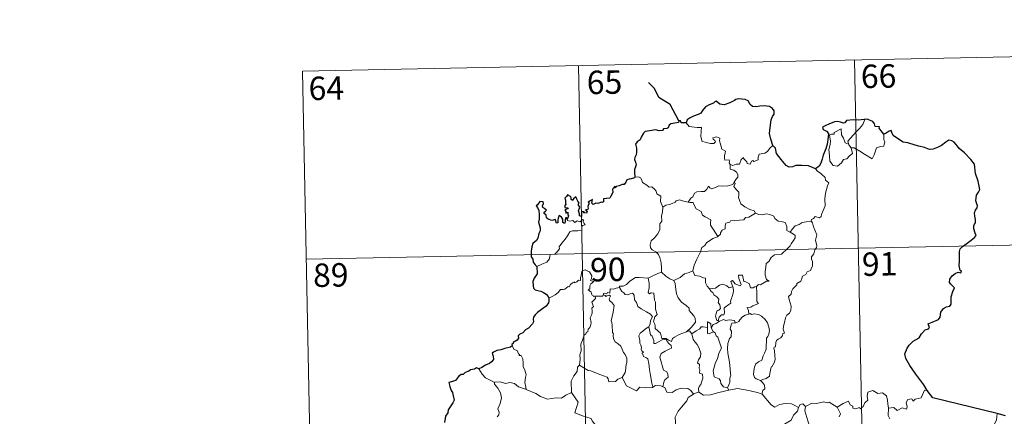
# Model space of a CAD drawing. Units: metres. Extents: x 637932 to 642446, y 701851 to 704910.
# Drawn here: x 638208 to 638523, y 704041 to 704168 of the extents above; entities that cross this region are included whole.
import ezdxf
from ezdxf.enums import TextEntityAlignment as Align

# ---------------------------------------------------------------- set-up
doc = ezdxf.new("R2010")
doc.units = ezdxf.units.M
doc.header["$MEASUREMENT"] = 0
doc.layers.add('Carátula', color=7, linetype='Continuous', lineweight=5)
doc.styles.add('Style-font002', font='font002.shx')

msp = doc.modelspace()

# ---------------------------------------------------------------- linework, layer by layer
at = {"layer": 'Carátula', "color": 7, "linetype": 'Continuous', "lineweight": 0}
for p, q in [((638298.288, 704151.939), (638563.077, 704157.276)), ((638474.815, 704155.497), (638479.668, 703914.612)), ((638298.288, 704151.939), (638303.14, 703911.055)), ((638386.549, 704153.718), (638391.404, 703912.834)), ((638299.5, 704091.719), (638652.552, 704098.833))]:
    msp.add_line(p, q, dxfattribs=at)
at = {"layer": 'Carátula', "color": 7, "linetype": 'Continuous', "lineweight": 30, "flags": 128}
for points in [[(638418.704, 704136.01), (638415.945, 704141.263), (638412.318, 704143.495), (638410.887, 704146.407), (638408.945, 704148.361)], [(638448.697, 704128.097), (638448.085, 704130.192), (638447.675, 704131.96), (638447.848, 704133.908), (638448.193, 704136.335), (638448.645, 704137.455), (638449.162, 704138.198), (638449.165, 704139.237), (638448.633, 704140.024), (638447.701, 704140.606), (638445.994, 704140.828), (638444.622, 704140.71), (638443.416, 704140.506), (638442.203, 704140.669), (638441.521, 704141.247), (638440.8, 704142.452), (638439.847, 704142.921), (638437.813, 704143.096), (638436.902, 704142.85), (638436.479, 704142.564), (638434.999, 704141.778), (638433.21, 704141.218), (638431.761, 704141.335), (638430.595, 704142.312), (638430.143, 704142.116), (638429.766, 704141.749), (638428.431, 704141.129), (638427.258, 704140.535), (638426.249, 704139.403), (638425.694, 704138.46), (638424.866, 704138.032), (638423.362, 704137.514), (638422.286, 704137.044), (638421.355, 704136.374), (638421.078, 704135.44)], [(638421.078, 704135.44), (638419.408, 704135.431), (638419.207, 704136.066), (638418.704, 704136.01), (638418.53, 704135.515), (638417.372, 704135.307), (638416.101, 704135.121), (638415.595, 704134.65), (638415.309, 704133.821), (638414.893, 704133.544), (638413.815, 704133.533), (638413.436, 704132.978), (638412.397, 704132.882), (638411.249, 704133.17), (638409.402, 704132.821), (638407.875, 704132.588), (638407.4, 704132.089), (638406.659, 704130.866), (638406.264, 704130.004), (638405.309, 704129.354), (638404.866, 704128.598), (638405.192, 704127.304), (638405.181, 704125.991), (638405.055, 704125.164), (638404.608, 704124.329), (638404.521, 704123.614), (638404.86, 704122.842), (638404.995, 704121.926), (638404.801, 704121.326), (638404.509, 704120.507), (638404.536, 704119.579), (638404.599, 704118.034)], [(638478.144, 704136.49), (638477.953, 704136.47), (638476.08, 704136.255), (638474.509, 704136.328), (638472.32, 704136.159), (638471.723, 704135.367), (638471.343, 704135.3), (638470.42, 704135.647), (638469.473, 704135.865), (638468.465, 704135.732), (638466.671, 704134.938), (638465.734, 704134.587), (638464.64, 704133.998), (638464.819, 704133.257), (638465.849, 704132.763), (638466.556, 704132.027), (638466.475, 704130.868), (638466.108, 704128.543), (638465.735, 704127.07), (638464.878, 704125.041), (638464.481, 704123.778), (638464.133, 704122.523), (638463.508, 704121.554), (638462.369, 704120.703)], [(638484.204, 704131.769), (638483.372, 704132.879), (638482.769, 704133.7), (638482.881, 704134.125), (638481.489, 704134.279), (638481.212, 704135.064), (638480.727, 704135.783), (638479.672, 704136.31), (638479.041, 704136.554), (638478.144, 704136.49)], [(638498.093, 704049.677), (638496.985, 704051.476), (638494.449, 704054.91), (638492.582, 704057.712), (638491.322, 704059.998), (638490.967, 704061.404), (638491.741, 704063.289), (638492.305, 704064.224), (638493.605, 704065.498), (638495.543, 704066.621), (638496.298, 704067.893), (638497.43, 704069.08), (638498.53, 704069.481), (638498.863, 704069.929), (638498.375, 704071.046), (638498.647, 704071.211), (638499.662, 704071.582), (638501.724, 704072.478), (638502.232, 704073.178), (638502.491, 704074.764), (638503.344, 704075.967), (638504.224, 704076.478), (638505.307, 704076.679), (638505.743, 704077.356), (638505.753, 704079.65), (638506.257, 704081.446), (638506.821, 704082.632), (638505.679, 704083.726), (638505.193, 704084.314), (638505.299, 704085.302), (638506.053, 704086.372), (638507.027, 704087.203), (638507.966, 704087.578), (638508.888, 704087.371), (638509.035, 704088.013), (638508.662, 704088.159), (638508.325, 704089.716), (638508.437, 704091.068), (638508.475, 704092.681), (638508.445, 704094.181), (638508.658, 704095.106), (638509.436, 704095.799), (638510.874, 704096.894), (638512.198, 704097.799), (638513.203, 704098.69), (638513.812, 704099.306), (638513.417, 704100.079), (638513.031, 704101.431), (638512.997, 704102.444), (638513.237, 704102.942), (638513.59, 704103.411), (638513.567, 704104.441), (638513.371, 704105.54), (638513.226, 704106.547), (638513.518, 704107.485), (638514.037, 704108.196), (638514.231, 704108.809), (638513.82, 704109.775), (638513.662, 704110.46), (638513.899, 704112.296), (638514.469, 704113.162), (638514.915, 704114.079), (638514.352, 704116.715), (638513.593, 704119.141), (638513.178, 704122.145), (638512.04, 704123.713), (638510.011, 704125.749), (638508.339, 704127.198), (638507.769, 704127.892), (638506.767, 704129.191), (638505.937, 704129.662), (638505.022, 704129.896), (638504.092, 704129.221), (638502.692, 704128.127), (638501.606, 704127.611), (638500.009, 704127.022), (638498.852, 704126.87), (638497.238, 704127.552), (638495.373, 704127.982), (638494.275, 704128.286), (638491.944, 704128.999), (638490.391, 704129.244), (638488.606, 704130.427), (638487.248, 704131.33), (638486.818, 704132.331), (638486.576, 704132.914), (638485.907, 704132.744), (638484.957, 704132.145), (638484.204, 704131.769)], [(638462.369, 704120.703), (638461.38, 704121.155), (638460.164, 704121.629), (638458.052, 704121.785), (638456.096, 704121.695), (638454.997, 704121.301), (638453.992, 704121.24), (638452.971, 704121.778), (638451.438, 704123.636), (638449.875, 704125.563), (638449.552, 704127.257), (638448.697, 704128.097)], [(638404.599, 704118.034), (638404.536, 704117.798), (638403.439, 704117.439), (638402.783, 704117.412), (638402.056, 704117.146), (638401.68, 704116.389), (638401.231, 704115.7), (638400.582, 704115.642), (638399.643, 704115.216), (638398.671, 704115.001), (638398.356, 704114.647), (638398.166, 704115.14), (638397.837, 704114.505), (638397.507, 704114.206), (638397.618, 704113.066), (638396.906, 704111.953), (638396.613, 704111.283), (638395.588, 704111.148), (638394.553, 704111.067), (638394.636, 704110.165), (638394.299, 704109.87), (638393.912, 704110.028), (638392.772, 704109.615), (638392.116, 704109.637), (638391.234, 704109.23), (638390.892, 704109.681), (638391.039, 704110.824), (638390.347, 704110.444), (638389.717, 704110.038), (638390.019, 704109.752), (638389.624, 704108.619), (638389.693, 704107.946), (638389.474, 704107.512), (638388.836, 704107.502), (638389.398, 704106.911), (638389.135, 704106.536), (638388.67, 704106.585), (638388.204, 704106.612), (638388.373, 704107.061), (638387.517, 704106.933), (638387.526, 704106.294), (638387.526, 704105.414), (638386.904, 704105.586), (638386.946, 704106.298), (638386.65, 704107.191), (638386.989, 704108.406), (638386.467, 704109.22), (638386.776, 704109.648), (638386.38, 704110.377), (638386.051, 704110.998), (638385.715, 704111.677), (638385.051, 704111.077), (638384.819, 704110.513), (638384.274, 704110.847), (638384.303, 704111.364), (638384.031, 704111.856), (638383.079, 704112.341), (638382.786, 704111.826), (638382.193, 704111.238), (638382.456, 704110.613), (638382.476, 704109.698), (638382.684, 704109.44), (638382.196, 704108.921), (638382.278, 704108.335), (638382.742, 704108.243), (638383.271, 704108.177), (638383.13, 704107.862), (638382.274, 704107.512)], [(638383, 704104.446), (638382.812, 704104.977), (638382.479, 704104.989), (638382.343, 704104.396), (638382.341, 704103.593), (638382.068, 704103.159), (638381.593, 704103.51), (638381.555, 704104.521), (638381.142, 704105.232), (638380.376, 704105.742), (638380.058, 704104.928), (638379.941, 704104.204), (638380.006, 704103.344), (638379.528, 704103.323), (638379.388, 704103.937), (638379.28, 704104.412), (638378.031, 704104.166), (638376.858, 704104.586), (638376.409, 704105.033), (638376.273, 704105.856), (638375.642, 704106.383), (638375.623, 704106.837), (638376.013, 704107.119), (638376.369, 704107.425), (638375.876, 704107.865), (638375.152, 704108.256), (638375.128, 704108.871), (638375.375, 704109.597), (638375.322, 704110.134), (638374.219, 704110.177), (638373.471, 704109.195), (638373.09, 704108.817), (638373.466, 704108.335), (638373.863, 704107.39), (638374.051, 704106.019), (638374.017, 704104.539), (638373.801, 704103.625), (638374.311, 704101.749), (638374.323, 704100.844), (638373.899, 704099.97), (638373.637, 704098.44), (638373.21, 704097.704), (638371.994, 704096.724), (638371.652, 704095.71), (638371.463, 704094.356), (638371.502, 704092.527), (638371.95, 704091.73), (638372.082, 704090.753), (638372.759, 704089.908), (638373.232, 704089.394)], [(638382.274, 704107.512), (638382.526, 704107.027), (638382.59, 704106.435), (638383.211, 704106.801), (638383.21, 704105.966), (638383.413, 704105.628), (638383, 704104.446)], [(638373.232, 704089.394), (638373.384, 704087.1), (638372.449, 704085.664), (638371.977, 704084.632), (638372.055, 704083.264), (638372.254, 704082.525), (638372.718, 704081.909), (638373.597, 704081.675), (638374.592, 704081.532), (638375.454, 704081.131), (638376.254, 704080.587), (638376.899, 704079.838), (638377.149, 704079.318)], [(638377.149, 704079.318), (638377.093, 704078.327), (638377.053, 704077.727), (638376.208, 704076.68), (638374.79, 704075.668), (638373.478, 704074.681), (638372.709, 704073.916), (638372.237, 704073.143), (638372.127, 704072.557), (638372.248, 704071.673), (638371.925, 704071.019), (638370.585, 704069.648), (638369.682, 704069.098), (638368.842, 704068.184), (638367.793, 704067.7), (638367.346, 704067.169), (638367.41, 704066.455), (638366.98, 704065.872), (638365.734, 704065.094), (638365.675, 704064.732), (638365.231, 704064.425), (638365.436, 704064.001)], [(638365.436, 704064.001), (638364.889, 704063.533), (638363.074, 704063.149), (638361.732, 704062.761), (638360.48, 704062.514), (638359.456, 704061.944), (638358.964, 704061.642), (638359.27, 704060.656), (638359.448, 704059.632), (638358.785, 704058.919), (638358.168, 704058.327), (638356.881, 704057.805), (638355.65, 704057.126), (638354.686, 704056.63)], [(638354.686, 704056.63), (638353.95, 704056.919), (638353.306, 704056.586), (638352.039, 704056.35), (638351.527, 704055.937), (638350.408, 704055.464), (638349.669, 704054.843), (638349.071, 704054.814), (638348.212, 704054.159), (638347.31, 704052.891), (638346.301, 704052.597), (638345.166, 704052.237), (638345.483, 704051.024), (638345.918, 704049.758), (638346.35, 704049.114), (638346.523, 704048.05), (638346.827, 704046.584), (638346.447, 704045.749), (638345.374, 704044.206), (638344.872, 704043.496), (638344.84, 704042.604), (638344.02, 704041.546), (638343.746, 704039.45)], [(638520.467, 704042.348), (638499.9, 704047.368), (638498.093, 704049.677)], [(638523.147, 704041.585), (638520.467, 704042.348)]]:
    msp.add_lwpolyline(points, dxfattribs=at)
at = {"layer": 'Carátula', "color": 7, "linetype": 'Continuous', "lineweight": 0, "flags": 128}
for points in [[(638473.03, 704128.406), (638472.74, 704129.581), (638473.571, 704130.462), (638475.423, 704132.541), (638476.506, 704133.612), (638477.539, 704134.846), (638478.144, 704136.49)], [(638421.078, 704135.44), (638421.963, 704134.281), (638424.552, 704133.953), (638425.9, 704133.962), (638425.778, 704132.801), (638425.74, 704130.909), (638425.936, 704130.298), (638426.056, 704129.503), (638427.473, 704129.075), (638428.845, 704128.813), (638429.91, 704128.789), (638430.385, 704129.33), (638430.231, 704129.732), (638429.713, 704130.19), (638429.565, 704130.611), (638430.774, 704130.961), (638431.749, 704130.5), (638431.733, 704129.624), (638432.047, 704128.616), (638432.425, 704126.957), (638433.621, 704126.381), (638433.546, 704125.734), (638433.307, 704124.991), (638433.238, 704124.141), (638433.359, 704123.492), (638434.759, 704123.516), (638434.885, 704122.984), (638434.789, 704122.608), (638435.106, 704122.048)], [(638473.784, 704127.441), (638474.213, 704125.58), (638473.264, 704124.836), (638472.39, 704123.827), (638471.29, 704123.701), (638470.693, 704122.554), (638469.436, 704121.541), (638467.987, 704121.747), (638467.017, 704123.145), (638466.905, 704124.793), (638466.63, 704126.861), (638467.041, 704128.492), (638467.195, 704129.501), (638466.893, 704131.462), (638467.451, 704131.783), (638468.307, 704131.771), (638468.369, 704132.362), (638470.588, 704133.523), (638470.673, 704131.512), (638471.361, 704130.5), (638471.832, 704129.008)], [(638484.204, 704131.769), (638484.228, 704131.118), (638484.181, 704130.051), (638484.546, 704129.218), (638484.374, 704128.622), (638484.189, 704127.977), (638483.191, 704127.847), (638481.858, 704127.407), (638481.515, 704126.153), (638481.125, 704125.162), (638480.487, 704123.858)], [(638448.697, 704128.097), (638447.773, 704127.324), (638447.032, 704126.233), (638446.153, 704125.681), (638444.345, 704125.367), (638444.038, 704124.444), (638444.016, 704123.565), (638442.656, 704123.042), (638442.387, 704123.391), (638441.925, 704123.081), (638441.516, 704122.126), (638440.569, 704122.382), (638440.378, 704122.929), (638439.618, 704123.779), (638439.268, 704124.305), (638439.119, 704124.05), (638438.634, 704123.669), (638438.13, 704122.171), (638436.979, 704122.147), (638435.92, 704121.7), (638435.229, 704122.11), (638435.106, 704122.048)], [(638471.832, 704129.008), (638472.927, 704128.536), (638473.03, 704128.406)], [(638473.03, 704128.406), (638473.784, 704127.441)], [(638480.487, 704123.858), (638477.999, 704125.345), (638476.521, 704126.3), (638474.717, 704127.359), (638473.784, 704127.441)], [(638435.106, 704122.048), (638435.065, 704120.617), (638436.279, 704120.222), (638437.086, 704119.584), (638437.55, 704118.828), (638437.525, 704117.968), (638436.945, 704117.252), (638436.416, 704116.4)], [(638462.369, 704120.703), (638463.005, 704119.929), (638464.094, 704119.203), (638465.446, 704117.926), (638465.613, 704117.055), (638466.637, 704116.176), (638466.248, 704115.248), (638465.578, 704112.931), (638465.376, 704111.063), (638465.485, 704108.796), (638464.832, 704107.375), (638464.301, 704106.107), (638464.191, 704105.448), (638463.66, 704104.997), (638462.325, 704105.414), (638461.746, 704104.764), (638461.126, 704104.441), (638460.971, 704103.907)], [(638404.599, 704118.034), (638405.768, 704118.086), (638406.376, 704117.781), (638406.828, 704116.999), (638407.04, 704116.309), (638408.417, 704115.472), (638409.161, 704114.806), (638410.017, 704114.89), (638410.857, 704114.129), (638411.438, 704113.503), (638411.638, 704112.706), (638412.884, 704111.923), (638412.804, 704110.243), (638413.595, 704108.373)], [(638421.655, 704110.042), (638422.469, 704111.275), (638423.203, 704111.691), (638423.705, 704112.862), (638424.472, 704113.318), (638425.851, 704113.391), (638426.894, 704113.456), (638427.678, 704114.128), (638428.2, 704115.15), (638428.615, 704114.597), (638429.202, 704114.238), (638430.631, 704114.846), (638431.524, 704115.256), (638432.703, 704115.161), (638434.333, 704115.239), (638435.907, 704115.663), (638436.416, 704116.4)], [(638436.416, 704116.4), (638436.693, 704115.99), (638436.253, 704114.979), (638437.101, 704113.974), (638437.901, 704113.21), (638437.854, 704112.252), (638437.78, 704111.547), (638438.185, 704110.31), (638438.543, 704109.444), (638439.816, 704108.528), (638441.37, 704107.646), (638442.733, 704107.277), (638443.24, 704106.538)], [(638413.595, 704108.373), (638414.559, 704109.018), (638415.67, 704109.271), (638416.573, 704109.626), (638417.457, 704110.043), (638417.845, 704110.445), (638418.886, 704110.783), (638419.874, 704110.478), (638421.224, 704110.123), (638421.655, 704110.042)], [(638413.595, 704108.373), (638413.457, 704106.82), (638413.091, 704105.623), (638413.218, 704103.975), (638412.647, 704103.107), (638412.597, 704101.258), (638412.018, 704099.883), (638410.883, 704098.621), (638409.826, 704097.667), (638409.554, 704096.377), (638409.617, 704095.429), (638410.124, 704094.73), (638411.35, 704094.146), (638412.159, 704093.284), (638412.65, 704092.238), (638413.032, 704090.558), (638413.161, 704089.027), (638413.154, 704087.613)], [(638421.655, 704110.042), (638422.236, 704109.908), (638423.317, 704109.887), (638423.637, 704109.09), (638424.206, 704107.854), (638425.873, 704107.029), (638426.253, 704105.857), (638427.085, 704105.33), (638428.865, 704104.4), (638428.815, 704103.383), (638428.796, 704102.654), (638429.614, 704101.368), (638431.182, 704098.997)], [(638373.232, 704089.394), (638374.82, 704090.108), (638376.447, 704090.844), (638377.307, 704091.828), (638377.389, 704092.863), (638377.645, 704093.219), (638379.012, 704093.399), (638379.807, 704094.079), (638380.518, 704095.013), (638380.369, 704095.74), (638381.294, 704096.9), (638382.327, 704098.165), (638383.096, 704099.219), (638383.849, 704100.546), (638384.718, 704100.783), (638386.379, 704100.862), (638387.682, 704100.93), (638387.696, 704101.258), (638387.667, 704101.984), (638387.873, 704102.488), (638388.725, 704102.777), (638388.376, 704103.219), (638388.044, 704103.826), (638388.236, 704104.301), (638387.899, 704104.444), (638387.464, 704104.033), (638387.141, 704103.736), (638386.162, 704103.98), (638385.448, 704103.476), (638384.791, 704104.111), (638383.839, 704103.914), (638383.078, 704104.145), (638383, 704104.446)], [(638443.24, 704106.538), (638441.025, 704105.182), (638440.022, 704105.144), (638439.426, 704104.332), (638435.222, 704104.01), (638434.956, 704103.602), (638433.738, 704103.263), (638433.492, 704102.48), (638433.463, 704101.449), (638432.56, 704100.994), (638432.058, 704100.177), (638431.987, 704099.763), (638431.182, 704098.997)], [(638443.24, 704106.538), (638443.259, 704106.496), (638444.144, 704106.063), (638445.396, 704105.906), (638446.585, 704106.226), (638447.739, 704106.077), (638449.1, 704105.546), (638449.405, 704104.804), (638450.47, 704103.974), (638451.848, 704103.745), (638452.733, 704103.545), (638453.217, 704102.221), (638453.262, 704100.925), (638454.302, 704100.426)], [(638460.971, 704103.907), (638461.413, 704103.422), (638461.743, 704102.154), (638462.817, 704099.539), (638462.394, 704097.802), (638462.596, 704096.915), (638462.859, 704096.096), (638462.725, 704095.48), (638462.188, 704094.724), (638461.857, 704093.497), (638461.088, 704092.525), (638461.104, 704091.75), (638461.443, 704090.988), (638461.413, 704089.635), (638460.981, 704088.701), (638460.77, 704088.155), (638459.726, 704087.67), (638459.315, 704086.804), (638458.255, 704086.298), (638457.985, 704085.601), (638457.686, 704084.74), (638456.444, 704083.952), (638456.454, 704083.538), (638455.17, 704082.271), (638454.728, 704081.371), (638454.566, 704080.567), (638453.733, 704079.813), (638453.972, 704078.848), (638454.549, 704076.741), (638454.534, 704075.423), (638454.08, 704074.489), (638453.249, 704073.835), (638452.776, 704073), (638452.448, 704071.509), (638452.109, 704070.264), (638452.046, 704069.31), (638452.282, 704068.715), (638452.475, 704068.097), (638451.932, 704067.923), (638451.813, 704067.278), (638451.296, 704066.61), (638450.464, 704066.112), (638449.889, 704065.673), (638449.709, 704065.056), (638449.62, 704063.724), (638449.157, 704063.57), (638449.08, 704063.332), (638449.281, 704062.38), (638449.413, 704060.82), (638449.523, 704059.711), (638449.324, 704058.75)], [(638454.302, 704100.426), (638455.025, 704101.462), (638455.863, 704102.378), (638457.117, 704102.879), (638458.17, 704103.544), (638459.428, 704103.752), (638460.971, 704103.907)], [(638431.182, 704098.997), (638431.078, 704098.899), (638429.506, 704098.4), (638427.57, 704096.977), (638427.003, 704096.108), (638426.078, 704095.466), (638425.57, 704094.067), (638424.462, 704091.788), (638423.557, 704089.852), (638423.139, 704088.035), (638423.174, 704087.973)], [(638454.302, 704100.426), (638455.321, 704099.782), (638455.863, 704099.386), (638455.886, 704098.628), (638455.356, 704097.761), (638454.552, 704096.654), (638454.253, 704096.005), (638453.306, 704095.03), (638451.498, 704093.335), (638449.228, 704093.194), (638448.241, 704092.247), (638447.498, 704091.035), (638446.602, 704090.41), (638446.459, 704089.148), (638446.336, 704087.848), (638446.269, 704086.673), (638446.755, 704085.289), (638447.548, 704084.685), (638446.706, 704084.663), (638444.795, 704083.575), (638444.2, 704083.631), (638443.549, 704082.981)], [(638391.894, 704079.922), (638391.816, 704079.924), (638391.428, 704079.825), (638391.269, 704080.176), (638390.892, 704080.32), (638390.608, 704081.193), (638389.691, 704081.952), (638390.191, 704082.256), (638390.26, 704083.195), (638390.594, 704083.91), (638391.463, 704084.559), (638390.408, 704084.959), (638390.75, 704085.562), (638390.83, 704086.394), (638390.16, 704087.667), (638389.395, 704088), (638388.755, 704088.38), (638387.782, 704088.035), (638387.513, 704087.399), (638387.432, 704086.441), (638387.21, 704085.932), (638387.196, 704084.97), (638386.602, 704085.045), (638386.03, 704084.54), (638385.33, 704084.211), (638385.32, 704084.525), (638384.635, 704084.197), (638383.987, 704083.684), (638383.662, 704082.95), (638383.303, 704083.059), (638382.244, 704082.131), (638381.723, 704082.086), (638380.836, 704082.02), (638380.072, 704081.118), (638379.121, 704080.337), (638377.973, 704079.661), (638377.149, 704079.318)], [(638399.672, 704082.704), (638399.684, 704083.109), (638400.831, 704083.139), (638401.987, 704083.653), (638402.936, 704084.599), (638404.007, 704085.369), (638404.79, 704085.896), (638406.032, 704085.925), (638408.83, 704085.643), (638408.826, 704085.658)], [(638408.83, 704085.643), (638408.826, 704085.658), (638409.947, 704086.224), (638411.996, 704087.164), (638413.154, 704087.613)], [(638421.082, 704068.514), (638418.762, 704067.594), (638417.252, 704066.781), (638416.603, 704066.33), (638416.363, 704065.448), (638415.408, 704065.786), (638414.588, 704066.363), (638413.25, 704066.336), (638412.843, 704068.101), (638411.159, 704069.536), (638411.122, 704070.288), (638410.961, 704070.914), (638410.554, 704071.792), (638411.025, 704073.323), (638411.801, 704074.033), (638411.246, 704075.774), (638411.248, 704078.033), (638410.871, 704078.671), (638410.666, 704080.83), (638409.829, 704080.955), (638409.319, 704080.666), (638408.916, 704081.093), (638409.17, 704082.576), (638409.189, 704084.103), (638408.826, 704085.658)], [(638413.154, 704087.613), (638414.534, 704086.328), (638415.779, 704085.475), (638417.099, 704084.897)], [(638423.174, 704087.973), (638421.933, 704087.511), (638420.537, 704087.039), (638419.121, 704085.92), (638417.099, 704084.897)], [(638423.174, 704087.973), (638423.812, 704086.503), (638425.3, 704086.347), (638426.546, 704085.757), (638427.2, 704085.724), (638427.184, 704084.143), (638427.767, 704083.126), (638428.527, 704082.23)], [(638443.549, 704082.981), (638443.02, 704082.853), (638442.472, 704082.534), (638441.546, 704082.62), (638441.386, 704083.227), (638441.278, 704083.813), (638440.124, 704084.498), (638439.445, 704084.64), (638439.012, 704086.657), (638437.727, 704086.617), (638437.868, 704085.552), (638438.629, 704083.647), (638438.428, 704083.267), (638437.391, 704083.493), (638436.73, 704083.849), (638435.817, 704084.897), (638435.328, 704084.628), (638435.978, 704082.942)], [(638399.672, 704082.704), (638398.618, 704082.456), (638397.746, 704082.179), (638396.688, 704082.273), (638396.666, 704080.884), (638395.842, 704081.052), (638395.621, 704080.61), (638394.859, 704080.91), (638394.547, 704080.779), (638394.569, 704080.303), (638394.565, 704080.289)], [(638409.086, 704070.065), (638409.505, 704071.001), (638409.634, 704072.16), (638410.257, 704073.296), (638409.584, 704074.152), (638408.302, 704074.944), (638406.618, 704075.833), (638405.544, 704076.579), (638405.131, 704077.92), (638404.525, 704078.715), (638404.363, 704080.184), (638403.915, 704080.884), (638403.09, 704080.651), (638402.273, 704080.295), (638401.524, 704080.408), (638401.07, 704081.014), (638400.468, 704081.416), (638399.672, 704082.704)], [(638417.099, 704084.897), (638417.544, 704083.949), (638417.744, 704082.054), (638417.937, 704080.661), (638418.504, 704079.326), (638419.564, 704077.941), (638420.983, 704076.9), (638422.009, 704076.017), (638421.985, 704075.335), (638422.672, 704074.57), (638423.53, 704073.579), (638423.956, 704072.901), (638423.997, 704071.545), (638423.242, 704070.64), (638422.591, 704069.879), (638421.082, 704068.514)], [(638428.527, 704082.23), (638430.447, 704082.444), (638431.726, 704083.387), (638432.767, 704083.777), (638434.081, 704083.199), (638434.819, 704082.617), (638435.978, 704082.942)], [(638428.527, 704082.23), (638429.032, 704081.416), (638429.593, 704081.066), (638429.907, 704080.376), (638430.793, 704079.67), (638431.437, 704079), (638431.363, 704078.188), (638431.245, 704077.908), (638431.836, 704077.161), (638432.049, 704076.008), (638431.507, 704075.406), (638430.972, 704075.366), (638430.641, 704074.311), (638430.455, 704073.504), (638430.791, 704072.125), (638431.277, 704072.141)], [(638435.978, 704082.942), (638436.097, 704082.612), (638436.21, 704081.658), (638436.062, 704080.895), (638435.759, 704079.845), (638435.457, 704078.933), (638435.199, 704078.213), (638435.339, 704077.642), (638434.678, 704077.266), (638433.494, 704076.367), (638433.23, 704076.061), (638433.235, 704074.629), (638433.035, 704073.942), (638432.325, 704073.927), (638431.619, 704073.137), (638431.277, 704072.141)], [(638443.549, 704082.981), (638443.653, 704080.906), (638443.663, 704079.32), (638443.648, 704078.185), (638444.148, 704077.566), (638442.378, 704076.786), (638441.709, 704076.399), (638440.534, 704076.329), (638440.953, 704075.307), (638441.073, 704074.132)], [(638386.933, 704057.783), (638387.097, 704059.77), (638387.074, 704061.101), (638387.423, 704062.381), (638387.347, 704064.567), (638387.883, 704065.825), (638388.429, 704067.431), (638388.891, 704067.85), (638389.148, 704068.386), (638389.633, 704068.451), (638389.721, 704069.341), (638390.266, 704069.876), (638390.582, 704070.878), (638390.601, 704071.528), (638390.312, 704072.98), (638390.612, 704073.648), (638391.012, 704074.449), (638390.979, 704075.191), (638390.882, 704076.045), (638391.364, 704076.558), (638390.88, 704078.013), (638392.018, 704079.132), (638391.894, 704079.922)], [(638394.565, 704080.289), (638394.324, 704079.859), (638393.615, 704079.91), (638392.251, 704079.885), (638391.894, 704079.922)], [(638394.565, 704080.289), (638395.161, 704080.127), (638395.369, 704079.801), (638395.618, 704080.046), (638396.523, 704080.234), (638396.786, 704079.887), (638396.613, 704079.453), (638396.351, 704079.037), (638396.497, 704078.522), (638397.339, 704077.731), (638398.026, 704076.907), (638397.672, 704074.817), (638396.992, 704072.05), (638397.216, 704071.45), (638397.394, 704070.653), (638397.512, 704068.253), (638397.791, 704067.836), (638397.652, 704067.398), (638397.803, 704066.243), (638398.29, 704065.28), (638399.249, 704064.685), (638400.11, 704063.925), (638400.539, 704062.897), (638400.952, 704061.861), (638401.548, 704061.246), (638402.027, 704060.021), (638402.03, 704058.666), (638401.808, 704058.069), (638401.631, 704055.96), (638401.529, 704055.477), (638400.612, 704053.912)], [(638441.073, 704074.132), (638439.866, 704073.875), (638439.016, 704073.336), (638438.192, 704072.379), (638437.868, 704071.838), (638436.961, 704071.413), (638436.713, 704071.384)], [(638441.073, 704074.132), (638441.455, 704074.325), (638441.903, 704074.048), (638442.785, 704074.25), (638444.142, 704074.024), (638445.145, 704073.472), (638446.268, 704072.425), (638447.033, 704071.407), (638447.512, 704069.967), (638447.694, 704068.965), (638447.479, 704067.717), (638447.172, 704066.994), (638446.766, 704066.477), (638446.674, 704065.087), (638446.601, 704064.352), (638446.621, 704062.975), (638446.037, 704061.658), (638445.596, 704060.829), (638445.174, 704059.422), (638444.151, 704058.87), (638443.282, 704058.229), (638442.834, 704057.19), (638442.62, 704055.996), (638442.54, 704054.833), (638442.827, 704053.903), (638443.457, 704053.419), (638444.748, 704052.883)], [(638409.086, 704070.065), (638408.064, 704069.46), (638407.18, 704068.687), (638406.36, 704068.082), (638405.885, 704067.231), (638406.261, 704065.735), (638406.259, 704064.911), (638406.553, 704064.237), (638406.707, 704063.435), (638406.597, 704062.936), (638406.844, 704062.398), (638407.308, 704062.138), (638407.362, 704061.911), (638406.989, 704061.759), (638406.991, 704061.465), (638407.218, 704061.316), (638407.38, 704060.643), (638408.385, 704060.182), (638408.79, 704059.862), (638409.105, 704058.316), (638409.321, 704056.439), (638409.604, 704054.48), (638410.017, 704052.065), (638410.394, 704050.738)], [(638413.567, 704050.93), (638413.85, 704052.329), (638414.178, 704053.154), (638415.259, 704054.017), (638415.111, 704054.905), (638414.834, 704055.644), (638413.749, 704056.172), (638413.589, 704056.978), (638413.011, 704058.847), (638412.638, 704060.406), (638413.043, 704061.534), (638414.304, 704062.285), (638415.842, 704062.999), (638416.32, 704063.312), (638416.208, 704064.1), (638415.457, 704064.728), (638414.906, 704065.354), (638414.595, 704066.127), (638413.342, 704065.951), (638412.156, 704065.323), (638411.227, 704064.767), (638410.688, 704064.709), (638410.688, 704065.7), (638410.156, 704067.11), (638409.668, 704067.516), (638409.277, 704069.128), (638409.082, 704070.059), (638409.086, 704070.065)], [(638427.803, 704069.929), (638426.477, 704070.125), (638425.837, 704070.083), (638425.427, 704069.498), (638424.229, 704068.773), (638422.89, 704067.847)], [(638429, 704069.761), (638428.941, 704071.036), (638428.179, 704071.617), (638427.822, 704071.676), (638427.803, 704069.929)], [(638427.803, 704069.929), (638427.808, 704069.871), (638427.869, 704067.947), (638428.366, 704067.874), (638429.01, 704068.206), (638429.753, 704068.546)], [(638431.54, 704071.797), (638430.661, 704071.117), (638429.651, 704070.81), (638429, 704069.761)], [(638429, 704069.761), (638429.706, 704068.578), (638429.753, 704068.546)], [(638431.277, 704072.141), (638431.54, 704071.797)], [(638431.54, 704071.797), (638432.988, 704072.4), (638433.704, 704072.114), (638434.799, 704072.352), (638436.532, 704072.146), (638436.713, 704071.384)], [(638436.713, 704071.384), (638435.576, 704071.237), (638435.391, 704070.683), (638435.087, 704069.377), (638435.513, 704068.711), (638435.427, 704066.899), (638434.913, 704066.328), (638434.391, 704064.735), (638434.259, 704063.117), (638434.347, 704061.655), (638434.845, 704058.772), (638435.09, 704056.553), (638435.228, 704055.14), (638435.289, 704054.58), (638434.948, 704053.653), (638434.978, 704052.377), (638434.679, 704051.509), (638434.194, 704050.57)], [(638421.082, 704068.514), (638422.133, 704068.789), (638422.89, 704067.847)], [(638422.89, 704067.847), (638423.305, 704066.074), (638423.946, 704065.179), (638424.535, 704064.428), (638425.068, 704063.465), (638425.693, 704061.675), (638425.561, 704060.44), (638425.023, 704059.556), (638424.688, 704058.527), (638425.261, 704058.057), (638425.206, 704056.752), (638425.424, 704056.364), (638425.262, 704055.24), (638426.225, 704054.906), (638426.311, 704053.627), (638425.973, 704052.426), (638425.679, 704051.615), (638425.222, 704050.999), (638424.941, 704050.338), (638425.033, 704049.144)], [(638429.753, 704068.546), (638430.29, 704068.19), (638430.626, 704067.228), (638431.186, 704066.809), (638432.058, 704064.273), (638432.307, 704063.289), (638431.5, 704061.65), (638431.053, 704059.827), (638430.388, 704058.691), (638429.663, 704056.045), (638429.973, 704054.049), (638431.605, 704053.468), (638432.034, 704052.843), (638432.118, 704051.926), (638432.945, 704050.891), (638434.194, 704050.57)], [(638365.436, 704064.001), (638365.986, 704062.806), (638366.962, 704062.503), (638367.369, 704061.462), (638367.729, 704061.261), (638367.651, 704060.952), (638368.228, 704060.916), (638368.789, 704059.869), (638368.947, 704058.583), (638368.954, 704057.345), (638369.42, 704056.173), (638369.84, 704054.773), (638369.696, 704053.875), (638369.472, 704052.309), (638369.763, 704050.781), (638369.88, 704050.045)], [(638386.933, 704057.783), (638386.23, 704057.142), (638386.157, 704055.812), (638385.114, 704054.446), (638384.226, 704052.67), (638384.337, 704049.031)], [(638400.612, 704053.912), (638399.173, 704053.368), (638398.443, 704052.561), (638396.285, 704052.442), (638396.076, 704053.483), (638395.718, 704054.032), (638393.407, 704054.879), (638390.562, 704055.975), (638389.722, 704056.076), (638386.933, 704057.783)], [(638449.324, 704058.75), (638448.444, 704057.291), (638448.353, 704057.399), (638448.107, 704056.807), (638447.789, 704055.147), (638447.646, 704054.273), (638446.622, 704053.573), (638445.581, 704053.223), (638444.748, 704052.883)], [(638359.708, 704052.323), (638358.392, 704052.984), (638356.817, 704053.719), (638355.772, 704054.933), (638354.686, 704056.63)], [(638410.394, 704050.738), (638410.295, 704050.671), (638408.015, 704050.577), (638406.209, 704050.822), (638405.159, 704049.65), (638403.679, 704050.4), (638401.968, 704051.156), (638400.612, 704053.912)], [(638369.88, 704050.045), (638369.658, 704050.141), (638367.452, 704050.872), (638366.123, 704051.939), (638364.624, 704052.239), (638363.217, 704051.98), (638361.537, 704052.464), (638359.703, 704052.373), (638359.708, 704052.323)], [(638359.708, 704052.323), (638359.738, 704051.694), (638360.848, 704050.439), (638361.705, 704048.919), (638362.022, 704047.354), (638361.56, 704045.585), (638360.822, 704043.892), (638361.274, 704042.777), (638361.146, 704041.971), (638360.576, 704041.295)], [(638413.567, 704050.93), (638412.918, 704051.169), (638411.195, 704051.28), (638410.394, 704050.738)], [(638423.384, 704048.574), (638422.507, 704049.696), (638421.52, 704050.341), (638419.464, 704050.425), (638417.819, 704049.88), (638416.5, 704049.092), (638414.829, 704049.228), (638414.216, 704050.685), (638413.567, 704050.93)], [(638444.748, 704052.883), (638445.465, 704052.318), (638446.065, 704051.434), (638446.129, 704050.252), (638445.593, 704049.73), (638445.211, 704048.572)], [(638384.337, 704049.031), (638382.498, 704048.174), (638381.2, 704047.275), (638379.474, 704047.359), (638378.107, 704047.157), (638376.703, 704046.963), (638374.438, 704047.8), (638372.95, 704048.777), (638369.88, 704050.045)], [(638384.337, 704049.031), (638386.526, 704045.925), (638385.373, 704042.567), (638387.902, 704041.589), (638390.602, 704040.782), (638391.017, 704039.977), (638392.424, 704038.039), (638392.746, 704036.464), (638394.472, 704035.485), (638396.295, 704034.353), (638396.11, 704032.601), (638394.943, 704030.961), (638393.806, 704029.736), (638393.477, 704028.741), (638393.633, 704026.405), (638393.723, 704023.912), (638392.885, 704023.41)], [(638423.384, 704048.574), (638421.712, 704047.451), (638421.225, 704046.423), (638419.504, 704044.36), (638418.421, 704043.109), (638417.561, 704041.126), (638417.704, 704038.08), (638418.109, 704035.153), (638418.172, 704032.925), (638418.13, 704031.557), (638417.032, 704030.221), (638416.669, 704028.514), (638416.541, 704025.606), (638416.504, 704023.878), (638416.104, 704023.207), (638416.559, 704021.442)], [(638425.033, 704049.144), (638424.909, 704049.225), (638423.481, 704048.644), (638423.384, 704048.574)], [(638434.635, 704049.815), (638431.514, 704049.049), (638428.785, 704048.303), (638426.556, 704048.209), (638425.033, 704049.144)], [(638434.194, 704050.57), (638434.635, 704049.815)], [(638445.211, 704048.572), (638444.144, 704048.968), (638441.083, 704049.704), (638437.469, 704050.35), (638434.699, 704049.829), (638434.635, 704049.815)], [(638456.971, 704044.317), (638455.725, 704044.875), (638454.657, 704045.489), (638452.712, 704045.58), (638450.841, 704045.219), (638449.426, 704044.372), (638448.249, 704045.105), (638445.307, 704048.531), (638445.211, 704048.572)], [(638469.362, 704044.355), (638471.197, 704045.536), (638472.905, 704046.262), (638473.45, 704045.12), (638474.304, 704044.643), (638474.328, 704044.01), (638475.272, 704043.831), (638476.418, 704044.243), (638476.629, 704043.891), (638477.662, 704044.634), (638478.208, 704045.76), (638479.162, 704046.632), (638478.942, 704047.755), (638479.12, 704049.218), (638480.75, 704049.743), (638482.344, 704048.79), (638483.832, 704048.976), (638485.06, 704048.016), (638485.449, 704046.667), (638485.533, 704045.396), (638485.775, 704044.096)], [(638498.093, 704049.677), (638497.28, 704049.811), (638496.208, 704047.315), (638494.258, 704046.987), (638493.645, 704046.251), (638493.203, 704047.034), (638491.896, 704046.777), (638491.335, 704045.91), (638491.668, 704044.521), (638491.534, 704043.786), (638490.07, 704044.209), (638488.538, 704043.294), (638487.462, 704044.263), (638485.775, 704044.096)], [(638459.15, 704044.551), (638458.988, 704043.171), (638459.883, 704040.044), (638461.026, 704036.831), (638461.635, 704035.62), (638461.279, 704032.41), (638462.001, 704030.428), (638461.679, 704028.954), (638460.87, 704027.488), (638459.01, 704028.071), (638457.211, 704027.993), (638456.26, 704028.073), (638455.011, 704026.792), (638454.591, 704025.616), (638453.067, 704023.686), (638451.7, 704021.942), (638451.048, 704021.433), (638450.219, 704022.282), (638449.851, 704023.766), (638449.106, 704024.983)], [(638459.15, 704044.551), (638458.378, 704045.447), (638457.522, 704045.257), (638456.971, 704044.317)], [(638469.362, 704044.355), (638466.735, 704045.989), (638466.114, 704045.751), (638465.052, 704046.132), (638462.742, 704045.518), (638461.185, 704045.655), (638459.15, 704044.551)], [(638469.907, 704041.229), (638470.358, 704042.206), (638469.362, 704044.355)], [(638456.971, 704044.317), (638456.924, 704044.223), (638456.664, 704043.068), (638455.322, 704041.836), (638454.571, 704040.227), (638451.976, 704038.629), (638450.686, 704037.554), (638449.624, 704035.449), (638449.032, 704033.761), (638449.001, 704030.721), (638448.774, 704028.492), (638449.106, 704024.983)], [(638485.775, 704044.096), (638485.573, 704041.709), (638486.188, 704040.666)], [(638520.467, 704042.348), (638520.251, 704040.262), (638519.52, 704038.846), (638517.598, 704037.89), (638516.279, 704037.666), (638516.619, 704035.467), (638518.565, 704034.277), (638518.977, 704034.605), (638520.047, 704033.793), (638521.104, 704034.285), (638521.737, 704033.437), (638521.615, 704030.937), (638521.827, 704029.157), (638522.829, 704027.396), (638524.8, 704026.159), (638526.419, 704025.648), (638526.487, 704023.644), (638525.791, 704022.173), (638525.29, 704021.419), (638524.095, 704021.364), (638523.504, 704020.202), (638523.158, 704019.176)]]:
    msp.add_lwpolyline(points, dxfattribs=at)
at = {"layer": 'Carátula', "color": 7, "linetype": 'Continuous', "lineweight": 0}
msp.add_3dface([(637992.305, 701851.09), (642446.395, 701940.832), (642386.567, 704910.24), (637932.477, 704820.498)], dxfattribs=at)

# ---------------------------------------------------------------- texts
at = {"layer": 'Carátula', "color": 7, "linetype": 'Continuous', "lineweight": 13, "style": 'Style-font002'}
for s, p in [('65', (638394.904, 704148.403)), ('66', (638482.561, 704150.344)), ('64', (638305.958, 704146.511)), ('90', (638395.976, 704088.455)), ('91', (638482.893, 704090.225)), ('89', (638307.386, 704086.678))]:
    msp.add_text(s, height=7.4999, rotation=1.15425, dxfattribs=at).set_placement(p, align=Align.MIDDLE_CENTER)

doc.saveas('drawing.dxf')
